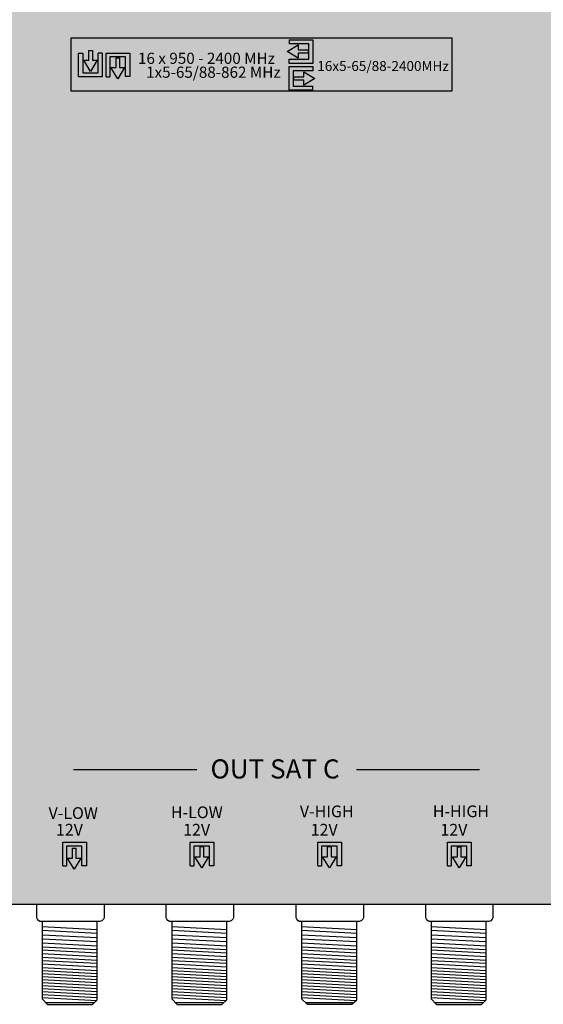
# Model space of a CAD drawing. Units: millimetres. Extents: x -6 to 336, y 0 to 255.
# Drawn here: x 176 to 244, y 0 to 129 of the extents above; entities that cross this region are included whole.
import ezdxf

# ---------------------------------------------------------------- set-up
doc = ezdxf.new("R2010")
doc.units = ezdxf.units.MM
doc.styles.get("Standard").update_dxf_attribs({"font": 'arial.ttf'})

# ---------------------------------------------------------------- blocks, each defined once
blk = doc.blocks.new('caratula_714803')
at = {"linetype": 'Continuous', "true_color": 0xffffff}
h = blk.add_hatch(color=7, dxfattribs=at)
h.dxf.hatch_style = 1
h.paths.add_polyline_path([(-101.73, 104.42), (-104.83, 104.42), (-104.83, 103.91), (-102.24, 103.91), (-102.24, 101.89), (-104.82, 101.89), (-104.82, 101.32), (-101.73, 101.32)])
h.paths.add_polyline_path([(-103.64, 103.12), (-103.64, 103.78), (-105.09, 102.89), (-103.64, 102.02), (-103.64, 102.66), (-102.35, 102.66), (-102.35, 103.12)])
h.paths.add_polyline_path([(-102.91, 99.59), (-104.2, 99.59), (-104.2, 99.13), (-102.91, 99.13), (-102.91, 98.47), (-101.45, 99.36), (-102.91, 100.23)])
h.paths.add_polyline_path([(-104.31, 100.35), (-101.73, 100.35), (-101.73, 100.93), (-104.82, 100.93), (-104.82, 97.83), (-101.72, 97.83), (-101.72, 98.34), (-104.31, 98.34)])
h = blk.add_hatch(color=7, dxfattribs=at)
h.dxf.hatch_style = 1
h.paths.add_polyline_path([(-130.82, 100.29), (-129.95, 101.74), (-130.58, 101.74), (-130.58, 103.03), (-131.04, 103.03), (-131.04, 101.74), (-131.7, 101.74)])
h.paths.add_polyline_path([(-129.29, 99.59), (-129.29, 102.69), (-129.8, 102.69), (-129.8, 100.1), (-131.82, 100.1), (-131.82, 102.68), (-132.39, 102.68), (-132.39, 99.59)])
h.paths.add_polyline_path([(-127.02, 102.08), (-127.48, 102.08), (-127.48, 100.78), (-128.14, 100.78), (-127.26, 99.33), (-126.39, 100.78), (-127.02, 100.78)])
h.paths.add_polyline_path([(-128.78, 102.69), (-128.78, 99.59), (-128.28, 99.59), (-128.28, 102.18), (-126.26, 102.18), (-126.26, 99.6), (-125.69, 99.6), (-125.69, 102.69)])
h = blk.add_hatch(color=7, dxfattribs=at)
h.dxf.hatch_style = 1
h.paths.add_polyline_path([(-129.59, 1.12), (-131.54, 1.12), (-131.54, 0.85), (-129.59, 0.85)])
h.paths.add_polyline_path([(-131.2, 0.66), (-131.56, 0.66), (-131.56, 0.33), (-131.2, 0.33)])
h.paths.add_polyline_path([(-130.39, 0.66), (-130.75, 0.66), (-130.75, 0.33), (-130.39, 0.33)])
h.paths.add_polyline_path([(-129.59, 0.66), (-129.91, 0.66), (-129.91, 0.33), (-129.59, 0.33)])
h = blk.add_hatch(color=7, dxfattribs=at)
h.dxf.hatch_style = 1
h.paths.add_polyline_path([(-112.95, 1.12), (-114.9, 1.12), (-114.9, 0.85), (-112.95, 0.85)])
h.paths.add_polyline_path([(-114.56, 0.66), (-114.92, 0.66), (-114.92, 0.33), (-114.56, 0.33)])
h.paths.add_polyline_path([(-113.75, 0.66), (-114.11, 0.66), (-114.11, 0.33), (-113.75, 0.33)])
h.paths.add_polyline_path([(-112.95, 0.66), (-113.27, 0.66), (-113.27, 0.33), (-112.95, 0.33)])
h = blk.add_hatch(color=7, dxfattribs=at)
h.dxf.hatch_style = 1
h.paths.add_polyline_path([(-96.25, 1.12), (-98.21, 1.12), (-98.21, 0.85), (-96.25, 0.85)])
h.paths.add_polyline_path([(-97.87, 0.66), (-98.23, 0.66), (-98.23, 0.33), (-97.87, 0.33)])
h.paths.add_polyline_path([(-97.05, 0.66), (-97.41, 0.66), (-97.41, 0.33), (-97.05, 0.33)])
h.paths.add_polyline_path([(-96.25, 0.66), (-96.58, 0.66), (-96.58, 0.33), (-96.25, 0.33)])
h = blk.add_hatch(color=7, dxfattribs=at)
h.dxf.hatch_style = 1
h.paths.add_polyline_path([(-79.28, 1.12), (-81.23, 1.12), (-81.23, 0.85), (-79.28, 0.85)])
h.paths.add_polyline_path([(-80.9, 0.66), (-81.25, 0.66), (-81.25, 0.33), (-80.9, 0.33)])
h.paths.add_polyline_path([(-80.08, 0.66), (-80.44, 0.66), (-80.44, 0.33), (-80.08, 0.33)])
h.paths.add_polyline_path([(-79.28, 0.66), (-79.6, 0.66), (-79.6, 0.33), (-79.28, 0.33)])
at = {"linetype": 'Continuous'}
h = blk.add_hatch(color=124, dxfattribs=at)
h.dxf.hatch_style = 1
h.paths.add_polyline_path([(-116.27, -3.95), (-115.4, -2.49), (-116.03, -2.49), (-116.03, -1.2), (-116.49, -1.2), (-116.49, -2.49), (-117.15, -2.49)])
h.paths.add_polyline_path([(-115.27, -3.67), (-114.69, -3.67), (-114.69, -0.58), (-117.79, -0.58), (-117.79, -3.68), (-117.28, -3.68), (-117.28, -1.09), (-115.27, -1.09)])
at = {"linetype": 'Continuous', "true_color": 0xed1f24}
h = blk.add_hatch(color=240, dxfattribs=at)
h.dxf.hatch_style = 1
h.paths.add_polyline_path([(-98, -0.58), (-101.1, -0.58), (-101.1, -3.68), (-100.59, -3.68), (-100.59, -1.09), (-98.57, -1.09), (-98.57, -3.67), (-98, -3.67)])
h.paths.add_polyline_path([(-98.7, -2.49), (-99.34, -2.49), (-99.34, -1.2), (-99.8, -1.2), (-99.8, -2.49), (-100.46, -2.49), (-99.57, -3.95)])
at = {"linetype": 'Continuous', "true_color": 0xf4ee51}
h = blk.add_hatch(color=41, dxfattribs=at)
h.dxf.hatch_style = 1
h.paths.add_polyline_path([(-84.12, -0.58), (-84.12, -3.68), (-83.62, -3.68), (-83.62, -1.09), (-81.6, -1.09), (-81.6, -3.67), (-81.02, -3.67), (-81.02, -0.58)])
h.paths.add_polyline_path([(-82.82, -2.49), (-83.48, -2.49), (-82.6, -3.95), (-81.73, -2.49), (-82.36, -2.49), (-82.36, -1.2), (-82.82, -1.2)])
at = {"color": 7}
for p, q in [((-104.83, 104.42), (-101.73, 104.42)), ((-104.83, 104.42), (-104.83, 103.91)), ((-101.73, 104.42), (-101.73, 101.32)), ((-105.09, 102.89), (-103.64, 103.78)), ((-102.24, 103.91), (-104.83, 103.91)), ((-103.64, 103.78), (-103.64, 103.12)), ((-103.64, 103.12), (-102.35, 103.12)), ((-102.24, 101.89), (-102.24, 103.91)), ((-132.39, 102.68), (-131.82, 102.68)), ((-131.82, 102.68), (-131.82, 100.1)), ((-131.04, 101.74), (-131.04, 103.03)), ((-130.58, 103.03), (-130.58, 101.74)), ((-129.8, 100.1), (-129.8, 102.69)), ((-129.29, 102.69), (-129.8, 102.69)), ((-129.29, 102.69), (-129.29, 99.59)), ((-128.78, 99.59), (-128.78, 102.69)), ((-128.78, 102.69), (-125.69, 102.69)), ((-126.26, 102.18), (-128.28, 102.18)), ((-128.28, 102.18), (-128.28, 99.59)), ((-127.48, 100.78), (-127.48, 102.08)), ((-127.02, 102.08), (-127.02, 100.78)), ((-126.26, 99.6), (-126.26, 102.18)), ((-125.69, 102.69), (-125.69, 99.6)), ((-103.64, 102.02), (-105.09, 102.89)), ((-104.82, 101.32), (-104.82, 101.89)), ((-104.82, 101.89), (-102.24, 101.89)), ((-102.35, 102.66), (-103.64, 102.66)), ((-103.64, 102.66), (-103.64, 102.02)), ((-130.82, 100.29), (-131.7, 101.74)), ((-131.7, 101.74), (-131.04, 101.74)), ((-129.95, 101.74), (-130.82, 100.29)), ((-130.58, 101.74), (-129.95, 101.74)), ((-127.26, 99.33), (-128.14, 100.78)), ((-128.14, 100.78), (-127.48, 100.78)), ((-126.39, 100.78), (-127.26, 99.33)), ((-127.02, 100.78), (-126.39, 100.78)), ((-101.73, 101.32), (-104.82, 101.32)), ((-104.82, 97.83), (-104.82, 100.93)), ((-104.82, 100.93), (-101.73, 100.93)), ((-101.73, 100.93), (-101.73, 100.35)), ((-129.29, 99.59), (-132.39, 99.59)), ((-131.82, 100.1), (-129.8, 100.1)), ((-128.78, 99.59), (-128.28, 99.59)), ((-125.69, 99.6), (-126.26, 99.6)), ((-101.73, 100.35), (-104.31, 100.35)), ((-104.31, 100.35), (-104.31, 98.34)), ((-104.2, 99.59), (-102.91, 99.59)), ((-102.91, 100.23), (-101.45, 99.36)), ((-102.91, 99.59), (-102.91, 100.23)), ((-101.45, 99.36), (-102.91, 98.47)), ((-102.91, 99.13), (-104.2, 99.13)), ((-102.91, 98.47), (-102.91, 99.13))]:
    blk.add_line(p, q, dxfattribs=at)
at = {"color": 7, "linetype": 'Continuous'}
for p, q in [((-102.35, 103.12), (-102.35, 102.66)), ((-131.04, 103.03), (-130.58, 103.03)), ((-127.48, 102.08), (-127.02, 102.08)), ((-104.2, 99.13), (-104.2, 99.59))]:
    blk.add_line(p, q, dxfattribs=at)
for p, q in [((-132.39, 99.59), (-132.39, 102.68)), ((-104.31, 98.34), (-101.72, 98.34)), ((-101.72, 97.83), (-101.72, 98.34)), ((-101.72, 97.83), (-104.82, 97.83))]:
    blk.add_line(p, q)
at = {"color": 7, "linetype": 'Continuous', "true_color": 0xffffff}
for p, q in [((-133.04, 8.92), (-116.93, 8.92)), ((-96.03, 8.92), (-79.92, 8.92)), ((-133.18, -1.39), (-132.72, -1.39))]:
    blk.add_line(p, q, dxfattribs=at)
at = {"color": 7, "true_color": 0xffffff}
for p, q in [((-134.46, -3.68), (-134.46, -0.58)), ((-134.46, -0.58), (-131.36, -0.58)), ((-131.94, -1.09), (-133.96, -1.09)), ((-133.96, -1.09), (-133.96, -3.68)), ((-131.94, -3.67), (-131.94, -1.09)), ((-131.36, -0.58), (-131.36, -3.67)), ((-133.18, -2.69), (-133.18, -1.39)), ((-132.72, -1.39), (-132.72, -2.69)), ((-134.46, -3.68), (-133.96, -3.68)), ((-132.96, -4.14), (-133.84, -2.69)), ((-133.84, -2.69), (-133.18, -2.69)), ((-132.09, -2.69), (-132.96, -4.14)), ((-132.72, -2.69), (-132.09, -2.69)), ((-131.36, -3.67), (-131.94, -3.67))]:
    blk.add_line(p, q, dxfattribs=at)
at = {"color": 152, "true_color": 0x2776bb}
for p, q in [((-117.79, -3.68), (-117.79, -0.58)), ((-117.79, -0.58), (-114.69, -0.58)), ((-115.27, -1.09), (-117.28, -1.09)), ((-117.28, -1.09), (-117.28, -3.68)), ((-116.49, -2.49), (-116.49, -1.2)), ((-116.03, -1.2), (-116.03, -2.49)), ((-115.27, -3.67), (-115.27, -1.09)), ((-114.69, -0.58), (-114.69, -3.67)), ((-116.27, -3.95), (-117.15, -2.49)), ((-117.15, -2.49), (-116.49, -2.49)), ((-115.4, -2.49), (-116.27, -3.95)), ((-116.03, -2.49), (-115.4, -2.49)), ((-117.79, -3.68), (-117.28, -3.68)), ((-114.69, -3.67), (-115.27, -3.67))]:
    blk.add_line(p, q, dxfattribs=at)
at = {"color": 152, "linetype": 'Continuous', "true_color": 0x2776bb}
blk.add_line((-116.03, -1.2), (-116.49, -1.2), dxfattribs=at)
at = {"color": 240, "true_color": 0xed1f24}
for p, q in [((-101.1, -3.68), (-101.1, -0.58)), ((-101.1, -0.58), (-98, -0.58)), ((-98.57, -1.09), (-100.59, -1.09)), ((-100.59, -1.09), (-100.59, -3.68)), ((-99.8, -2.49), (-99.8, -1.2)), ((-99.34, -1.2), (-99.34, -2.49)), ((-98.57, -3.67), (-98.57, -1.09)), ((-98, -0.58), (-98, -3.67)), ((-99.57, -3.95), (-100.46, -2.49)), ((-100.46, -2.49), (-99.8, -2.49)), ((-98.7, -2.49), (-99.57, -3.95)), ((-99.34, -2.49), (-98.7, -2.49)), ((-101.1, -3.68), (-100.59, -3.68)), ((-98, -3.67), (-98.57, -3.67))]:
    blk.add_line(p, q, dxfattribs=at)
at = {"color": 240, "linetype": 'Continuous', "true_color": 0xed1f24}
blk.add_line((-99.34, -1.2), (-99.8, -1.2), dxfattribs=at)
at = {"color": 41, "true_color": 0xf4ee51}
for p, q in [((-84.12, -3.68), (-84.12, -0.58)), ((-84.12, -0.58), (-81.02, -0.58)), ((-81.6, -1.09), (-83.62, -1.09)), ((-83.62, -1.09), (-83.62, -3.68)), ((-82.82, -2.49), (-82.82, -1.2)), ((-82.36, -1.2), (-82.36, -2.49)), ((-81.6, -3.67), (-81.6, -1.09)), ((-81.02, -0.58), (-81.02, -3.67)), ((-82.6, -3.95), (-83.48, -2.49)), ((-83.48, -2.49), (-82.82, -2.49)), ((-81.73, -2.49), (-82.6, -3.95)), ((-82.36, -2.49), (-81.73, -2.49)), ((-84.12, -3.68), (-83.62, -3.68)), ((-81.02, -3.67), (-81.6, -3.67))]:
    blk.add_line(p, q, dxfattribs=at)
at = {"color": 41, "linetype": 'Continuous', "true_color": 0xf4ee51}
blk.add_line((-82.82, -1.2), (-82.36, -1.2), dxfattribs=at)
at = {"color": 7, "linetype": 'Continuous', "true_color": 0xffffff}
blk.add_lwpolyline([(-83.56, 97.68), (-133.37, 97.68), (-133.37, 104.69), (-83.56, 104.69)], close=True, dxfattribs=at)
at = {"color": 7, "linetype": 'Continuous', "true_color": 0xffffff, "attachment_point": 1}
for s, width, insert, char_height in [('16 x 950 - 2400 MHz', 19.3109, (-124.61, 102.73), 1.4634), ('1x5-65/88-862 MHz', 18.5472, (-123.55, 100.91), 1.4634), ('16x5-65/88-2400MHz', 16.6327, (-101.15, 101.64), 1.3), ('OUT SAT C', 18.98, (-115.12, 10.25), 2.5), ('V-LOW', 0.6199, (-136.31, 3.99), 1.534), ('H-LOW', 0.6199, (-120.3, 4.09), 1.534), ('V-HIGH', 0.6199, (-103.43, 4.21), 1.534), ('H-HIGH', 0.6199, (-86.03, 4.22), 1.534), ('12V', 0.6199, (-135.34, 1.81), 1.534), ('12V', 0.6199, (-118.7, 1.81), 1.534), ('12V', 0.6199, (-102.01, 1.81), 1.534), ('12V', 0.6199, (-85.04, 1.81), 1.534)]:
    blk.add_mtext_dynamic_manual_height_columns(s, width=width, gutter_width=5.16, heights=[0], dxfattribs=dict(at, insert=insert, char_height=char_height))
blk = doc.blocks.new('714803')
at = {"true_color": 0x000000}
h = blk.add_hatch(color=18, dxfattribs=at)
h.dxf.hatch_style = 1
edge = h.paths.add_edge_path()
edge.add_spline(control_points=[(10.21, 242.07), (9.84, 242.06), (9.1, 241.86), (8.17, 241.27), (7.51, 240.41), (7.34, 239.72), (7.26, 239.37)], knot_values=[0, 0, 0, 0, 1.139579, 2.208496, 3.264297, 4.316131, 4.316131, 4.316131, 4.316131], degree=3, periodic=0)
edge.add_line((7.26, 239.37), (7.26, 231.35))
edge.add_line((7.26, 231.35), (7.26, 157.66))
edge.add_line((7.26, 157.66), (7.26, 23.65))
edge.add_line((7.26, 23.65), (7.26, 16.1))
edge.add_spline(control_points=[(7.26, 16.1), (7.39, 15.39), (7.67, 13.89), (9.22, 12.99), (10, 12.99)], knot_values=[0, 0, 0, 0, 2.120163, 4.458468, 4.458468, 4.458468, 4.458468], degree=3, periodic=0)
edge.add_line((10, 12.99), (320.11, 12.99))
edge.add_spline(control_points=[(320.11, 12.99), (320.73, 13.1), (321.93, 13.31), (322.97, 14.61), (323.26, 15.54), (323.26, 15.91)], knot_values=[0, 0, 0, 0, 1.815774, 3.546598, 4.662196, 4.662196, 4.662196, 4.662196], degree=3, periodic=0)
edge.add_line((323.26, 15.91), (323.26, 104.57))
edge.add_line((323.26, 104.57), (323.26, 231.39))
edge.add_line((323.26, 231.39), (323.26, 238.57))
edge.add_spline(control_points=[(323.26, 238.57), (323.26, 239.32), (323.01, 240.64), (321.52, 241.92), (320.39, 242.02), (319.79, 242.07)], knot_values=[0, 0, 0, 0, 2.231195, 3.745666, 5.539875, 5.539875, 5.539875, 5.539875], degree=3, periodic=0)
edge.add_line((319.79, 242.07), (10.21, 242.07))
h.paths.add_polyline_path([(9.22, 238.58, -1), (12.26, 238.58, -1)], flags=16)
h.paths.add_polyline_path([(12.26, 150.48, -1), (9.22, 150.48, -1)], flags=16)
h.paths.add_polyline_path([(12.26, 104.58, -1), (9.22, 104.58, -1)], flags=16)
h.paths.add_polyline_path([(12.26, 16.47, -1), (9.22, 16.47, -1)], flags=16)
h.paths.add_polyline_path([(318.27, 238.58, -1), (321.31, 238.58, -1)], flags=16)
h.paths.add_polyline_path([(321.31, 150.48, -1), (318.27, 150.48, -1)], flags=16)
h.paths.add_polyline_path([(321.31, 104.58, -1), (318.27, 104.58, -1)], flags=16)
h.paths.add_polyline_path([(321.31, 16.47, -1), (318.27, 16.47, -1)], flags=16)
for p, q in [((10, 12.99), (320.11, 12.99)), ((10, 12.99), (320.11, 12.99)), ((177.86, 11.24), (177.86, 12.99)), ((177.86, 11.24), (177.86, 12.99)), ((186.66, 12.99), (186.66, 11.19)), ((186.66, 12.99), (186.66, 11.19)), ((194.8, 11.24), (194.8, 12.99)), ((194.8, 11.24), (194.8, 12.99)), ((203.6, 12.99), (203.6, 11.19)), ((203.6, 12.99), (203.6, 11.19)), ((211.79, 11.24), (211.79, 12.99)), ((211.79, 11.24), (211.79, 12.99)), ((220.6, 12.99), (220.6, 11.19)), ((220.6, 12.99), (220.6, 11.19)), ((228.74, 11.24), (228.74, 12.99)), ((228.74, 11.24), (228.74, 12.99)), ((237.54, 12.99), (237.54, 11.19)), ((237.54, 12.99), (237.54, 11.19)), ((177.86, 11.18), (177.86, 11.24)), ((177.86, 11.18), (177.86, 11.24)), ((177.94, 10.99), (177.86, 11.18)), ((177.94, 10.99), (177.86, 11.18)), ((178.08, 10.83), (177.94, 10.99)), ((178.08, 10.83), (177.94, 10.99)), ((178.27, 10.68), (178.08, 10.83)), ((178.27, 10.68), (178.08, 10.83)), ((186.11, 10.68), (178.27, 10.68)), ((186.11, 10.68), (178.27, 10.68)), ((178.57, 10.68), (178.57, 0.56)), ((185.78, 0.44), (185.78, 10.68)), ((186.37, 10.81), (186.11, 10.68)), ((186.37, 10.81), (186.11, 10.68)), ((186.57, 11), (186.37, 10.81)), ((186.57, 11), (186.37, 10.81)), ((186.66, 11.19), (186.57, 11)), ((186.66, 11.19), (186.57, 11)), ((194.8, 11.18), (194.8, 11.24)), ((194.8, 11.18), (194.8, 11.24)), ((194.89, 10.99), (194.8, 11.18)), ((194.89, 10.99), (194.8, 11.18)), ((195.02, 10.83), (194.89, 10.99)), ((195.02, 10.83), (194.89, 10.99)), ((195.21, 10.68), (195.02, 10.83)), ((195.21, 10.68), (195.02, 10.83)), ((203.05, 10.68), (195.21, 10.68)), ((203.05, 10.68), (195.21, 10.68)), ((195.52, 10.68), (195.52, 0.56)), ((202.73, 0.44), (202.73, 10.68)), ((203.31, 10.81), (203.05, 10.68)), ((203.31, 10.81), (203.05, 10.68)), ((203.52, 11), (203.31, 10.81)), ((203.52, 11), (203.31, 10.81)), ((203.6, 11.19), (203.52, 11)), ((203.6, 11.19), (203.52, 11)), ((211.8, 11.18), (211.79, 11.24)), ((211.8, 11.18), (211.79, 11.24)), ((211.88, 10.99), (211.8, 11.18)), ((211.88, 10.99), (211.8, 11.18)), ((212.02, 10.83), (211.88, 10.99)), ((212.02, 10.83), (211.88, 10.99)), ((212.21, 10.68), (212.02, 10.83)), ((212.21, 10.68), (212.02, 10.83)), ((220.05, 10.68), (212.21, 10.68)), ((220.05, 10.68), (212.21, 10.68)), ((212.51, 10.68), (212.51, 0.56)), ((219.72, 0.44), (219.72, 10.68)), ((220.31, 10.81), (220.05, 10.68)), ((220.31, 10.81), (220.05, 10.68)), ((220.51, 11), (220.31, 10.81)), ((220.51, 11), (220.31, 10.81)), ((220.6, 11.19), (220.51, 11)), ((220.6, 11.19), (220.51, 11)), ((228.74, 11.18), (228.74, 11.24)), ((228.74, 11.18), (228.74, 11.24)), ((228.83, 10.99), (228.74, 11.18)), ((228.83, 10.99), (228.74, 11.18)), ((228.96, 10.83), (228.83, 10.99)), ((228.96, 10.83), (228.83, 10.99)), ((229.15, 10.68), (228.96, 10.83)), ((229.15, 10.68), (228.96, 10.83)), ((236.99, 10.68), (229.15, 10.68)), ((236.99, 10.68), (229.15, 10.68)), ((229.45, 10.68), (229.45, 0.56)), ((236.66, 0.44), (236.66, 10.68)), ((237.25, 10.81), (236.99, 10.68)), ((237.25, 10.81), (236.99, 10.68)), ((237.45, 11), (237.25, 10.81)), ((237.45, 11), (237.25, 10.81)), ((237.54, 11.19), (237.45, 11)), ((237.54, 11.19), (237.45, 11)), ((178.57, 10.04), (185.78, 9.66)), ((178.57, 9.56), (185.78, 9.18)), ((195.52, 10.04), (202.73, 9.66)), ((195.52, 9.56), (202.73, 9.18)), ((212.51, 10.04), (219.72, 9.66)), ((212.51, 9.56), (219.72, 9.18)), ((229.45, 10.04), (236.67, 9.66)), ((229.45, 9.56), (236.66, 9.18)), ((178.57, 8.96), (185.78, 8.59)), ((178.57, 8.45), (185.78, 8.08)), ((178.57, 7.89), (185.78, 7.52)), ((195.52, 8.96), (202.73, 8.59)), ((195.52, 8.45), (202.73, 8.08)), ((195.52, 7.89), (202.73, 7.52)), ((212.51, 8.96), (219.72, 8.59)), ((212.51, 8.45), (219.72, 8.08)), ((212.51, 7.89), (219.72, 7.52)), ((229.45, 8.96), (236.66, 8.59)), ((229.45, 8.45), (236.66, 8.08)), ((229.45, 7.89), (236.66, 7.52)), ((178.57, 7.4), (185.78, 7.03)), ((178.57, 6.98), (185.78, 6.61)), ((178.57, 6.51), (185.78, 6.13)), ((195.51, 7.4), (202.73, 7.03)), ((195.51, 6.98), (202.73, 6.61)), ((195.52, 6.51), (202.73, 6.13)), ((212.51, 7.4), (219.72, 7.03)), ((212.51, 6.98), (219.72, 6.61)), ((212.51, 6.51), (219.72, 6.13)), ((229.45, 7.4), (236.66, 7.03)), ((229.45, 6.98), (236.66, 6.61)), ((229.45, 6.51), (236.66, 6.13)), ((178.57, 6.03), (185.78, 5.65)), ((178.57, 5.6), (185.78, 5.23)), ((178.57, 5.16), (185.78, 4.79)), ((195.51, 5.16), (202.73, 4.79)), ((195.52, 6.03), (202.73, 5.65)), ((195.52, 5.6), (202.73, 5.23)), ((212.51, 6.03), (219.72, 5.66)), ((212.51, 5.6), (219.72, 5.23)), ((212.51, 5.16), (219.72, 4.79)), ((229.45, 6.03), (236.66, 5.65)), ((229.45, 5.6), (236.66, 5.23)), ((229.45, 5.16), (236.66, 4.79)), ((178.57, 4.67), (185.78, 4.3)), ((178.57, 4.28), (185.78, 3.91)), ((178.57, 3.89), (185.78, 3.51)), ((195.52, 4.67), (202.73, 4.3)), ((195.52, 4.28), (202.73, 3.91)), ((195.52, 3.89), (202.73, 3.51)), ((212.51, 4.67), (219.72, 4.3)), ((212.51, 4.28), (219.72, 3.91)), ((212.51, 3.89), (219.72, 3.51)), ((229.45, 4.67), (236.66, 4.3)), ((229.45, 4.28), (236.66, 3.91)), ((229.45, 3.89), (236.66, 3.51)), ((178.57, 3.5), (185.78, 3.12)), ((178.57, 3.5), (185.78, 3.12)), ((178.57, 3.1), (185.78, 2.73)), ((178.57, 2.71), (185.78, 2.34)), ((195.52, 3.5), (202.73, 3.12)), ((195.52, 3.5), (202.73, 3.12)), ((195.52, 3.1), (202.73, 2.73)), ((195.52, 2.71), (202.73, 2.34)), ((212.51, 3.5), (219.72, 3.12)), ((212.51, 3.5), (219.72, 3.12)), ((212.51, 3.1), (219.72, 2.73)), ((212.51, 2.71), (219.72, 2.34)), ((229.45, 3.5), (236.66, 3.12)), ((229.45, 3.5), (236.66, 3.12)), ((229.45, 3.1), (236.66, 2.73)), ((229.45, 2.71), (236.66, 2.34)), ((178.57, 2.32), (185.78, 1.94)), ((178.57, 1.92), (185.78, 1.55)), ((178.57, 1.53), (185.78, 1.16)), ((195.52, 2.32), (202.73, 1.94)), ((195.52, 1.92), (202.73, 1.55)), ((195.52, 1.53), (202.73, 1.16)), ((212.51, 2.32), (219.72, 1.94)), ((212.51, 1.92), (219.72, 1.55)), ((212.51, 1.53), (219.72, 1.16)), ((229.45, 2.32), (236.66, 1.94)), ((229.45, 1.92), (236.66, 1.55)), ((229.45, 1.53), (236.66, 1.16)), ((178.57, 1.14), (185.78, 0.76)), ((178.57, 0.75), (185.71, 0.38)), ((178.57, 0.56), (179.28, -0.14)), ((179.06, 0.08), (185.37, 0.08)), ((185.14, -0.14), (185.78, 0.44)), ((195.52, 1.14), (202.73, 0.76)), ((195.52, 0.75), (202.65, 0.38)), ((195.52, 0.56), (196.23, -0.14)), ((196.01, 0.08), (202.32, 0.08)), ((202.09, -0.14), (202.73, 0.44)), ((212.51, 1.14), (219.72, 0.76)), ((212.51, 0.75), (219.65, 0.38)), ((212.51, 0.56), (213.22, -0.13)), ((213, 0.08), (219.31, 0.08)), ((219.08, -0.13), (219.72, 0.44)), ((229.45, 1.14), (236.66, 0.76)), ((229.45, 0.75), (236.59, 0.38)), ((229.45, 0.56), (230.17, -0.14)), ((229.94, 0.08), (236.26, 0.08)), ((236.03, -0.14), (236.66, 0.44)), ((179.28, -0.14), (185.14, -0.14)), ((196.23, -0.14), (202.09, -0.14)), ((213.22, -0.13), (219.08, -0.13)), ((230.17, -0.14), (236.03, -0.14))]:
    blk.add_line(p, q)
blk.add_blockref('caratula_714803', (315.71, 21.67))

msp = doc.modelspace()

# ---------------------------------------------------------------- block references
msp.add_blockref('714803', (0, 0))

doc.saveas('drawing.dxf')
